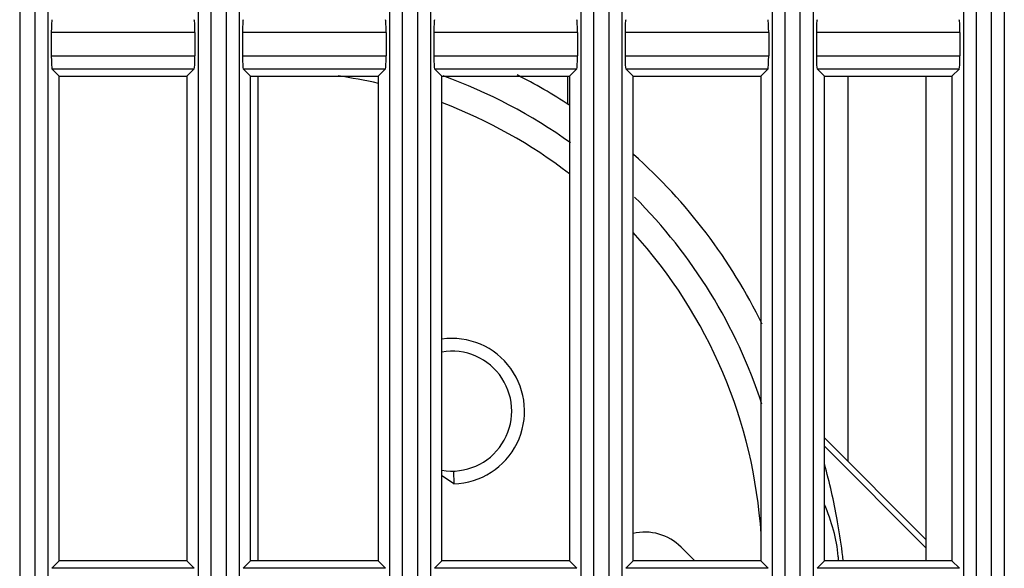
# Model space of a CAD drawing. Units: millimetres. Extents: x 284 to 3038, y 305 to 1884.
# Drawn here: x 382 to 420, y 1062 to 1083 of the extents above; entities that cross this region are included whole.
import ezdxf

# ---------------------------------------------------------------- set-up
doc = ezdxf.new("R2010")
doc.units = ezdxf.units.MM
doc.header["$LTSCALE"] = 165
doc.layers.add('00_COMPONENTS', color=7, linetype='Continuous')

msp = doc.modelspace()

# ---------------------------------------------------------------- linework, layer by layer
at = {"layer": '00_COMPONENTS', "linetype": 'Continuous'}
for p, q in [((381.747, 1155.52), (381.747, 708.52)), ((382.355, 708.52), (382.355, 1155.52)), ((382.854, 1155.545), (382.854, 708.495)), ((388.748, 1155.545), (388.748, 708.495)), ((389.247, 1155.52), (389.247, 708.52)), ((389.855, 708.52), (389.855, 1155.52)), ((390.354, 1155.545), (390.354, 708.495)), ((396.248, 1155.545), (396.248, 708.495)), ((396.747, 1155.52), (396.747, 708.52)), ((397.355, 708.52), (397.355, 1155.52)), ((397.854, 1155.545), (397.854, 708.495)), ((403.748, 1155.545), (403.748, 708.495)), ((404.247, 1155.52), (404.247, 708.52)), ((404.855, 708.52), (404.855, 1155.52)), ((405.354, 1155.545), (405.354, 708.495)), ((411.248, 1155.545), (411.248, 708.495)), ((411.747, 1155.52), (411.747, 708.52)), ((412.355, 708.52), (412.355, 1155.52)), ((412.854, 1155.545), (412.854, 708.495)), ((418.748, 1155.545), (418.748, 708.495)), ((419.247, 1155.52), (419.247, 708.52)), ((419.855, 708.52), (419.855, 1155.52)), ((420.354, 1155.545), (420.354, 708.495)), ((382.986, 1082.731), (382.986, 1081.809)), ((388.615, 1082.731), (382.986, 1082.731)), ((388.615, 1082.731), (388.615, 1081.809)), ((390.486, 1082.731), (390.486, 1081.809)), ((396.115, 1082.731), (390.486, 1082.731)), ((396.115, 1082.731), (396.115, 1081.809)), ((397.986, 1082.731), (397.986, 1081.809)), ((403.615, 1082.731), (397.986, 1082.731)), ((403.615, 1082.731), (403.615, 1081.809)), ((405.486, 1082.731), (405.486, 1081.809)), ((411.115, 1082.731), (405.486, 1082.731)), ((411.115, 1082.731), (411.115, 1081.809)), ((412.986, 1082.731), (412.986, 1081.809)), ((418.615, 1082.731), (412.986, 1082.731)), ((418.615, 1082.731), (418.615, 1081.809)), ((382.986, 1081.809), (388.615, 1081.809)), ((390.486, 1081.809), (396.115, 1081.809)), ((397.986, 1081.809), (403.615, 1081.809)), ((405.486, 1081.809), (411.115, 1081.809)), ((412.986, 1081.809), (418.615, 1081.809)), ((383.301, 1081.02), (383.011, 1081.31)), ((383.011, 1081.31), (388.591, 1081.31)), ((383.301, 1062.02), (383.301, 1081.02)), ((383.301, 1081.02), (388.301, 1081.02)), ((388.301, 1081.02), (388.591, 1081.31)), ((388.301, 1081.02), (388.301, 1062.02)), ((390.801, 1081.02), (390.511, 1081.31)), ((390.511, 1081.31), (396.091, 1081.31)), ((390.801, 1062.02), (390.801, 1081.02)), ((390.801, 1081.02), (395.801, 1081.02)), ((391.091, 1081.02), (391.091, 1062.02)), ((395.801, 1081.02), (396.091, 1081.31)), ((395.801, 1081.02), (395.801, 1062.02)), ((398.301, 1081.02), (398.011, 1081.31)), ((398.011, 1081.31), (403.591, 1081.31)), ((398.301, 1062.02), (398.301, 1081.02)), ((398.301, 1081.02), (403.301, 1081.02)), ((403.23, 1081.02), (403.23, 1079.912)), ((403.301, 1081.02), (403.591, 1081.31)), ((403.301, 1081.02), (403.301, 1062.02)), ((405.801, 1081.02), (405.511, 1081.31)), ((405.511, 1081.31), (411.091, 1081.31)), ((405.801, 1062.02), (405.801, 1081.02)), ((405.801, 1081.02), (410.801, 1081.02)), ((410.801, 1081.02), (411.091, 1081.31)), ((410.801, 1081.02), (410.801, 1062.02)), ((413.301, 1081.02), (413.011, 1081.31)), ((413.011, 1081.31), (418.591, 1081.31)), ((413.301, 1062.02), (413.301, 1081.02)), ((413.301, 1081.02), (418.301, 1081.02)), ((414.23, 1065.911), (414.23, 1081.02)), ((417.279, 1081.02), (417.279, 1062.02)), ((418.301, 1081.02), (418.591, 1081.31)), ((418.301, 1081.02), (418.301, 1062.02)), ((417.279, 1062.862), (413.301, 1066.84)), ((413.301, 1066.513), (417.279, 1062.535)), ((398.759, 1065.541), (398.774, 1065.041)), ((408.221, 1062.02), (407.68, 1062.562)), ((383.301, 1062.02), (383.011, 1061.73)), ((388.591, 1061.73), (383.011, 1061.73)), ((388.301, 1062.02), (383.301, 1062.02)), ((388.301, 1062.02), (388.591, 1061.73)), ((390.801, 1062.02), (390.511, 1061.73)), ((396.091, 1061.73), (390.511, 1061.73)), ((395.801, 1062.02), (390.801, 1062.02)), ((395.801, 1062.02), (396.091, 1061.73)), ((398.301, 1062.02), (398.011, 1061.73)), ((403.591, 1061.73), (398.011, 1061.73)), ((403.301, 1062.02), (398.301, 1062.02)), ((403.301, 1062.02), (403.591, 1061.73)), ((405.801, 1062.02), (405.511, 1061.73)), ((411.091, 1061.73), (405.511, 1061.73)), ((410.801, 1062.02), (405.801, 1062.02)), ((410.801, 1062.02), (411.091, 1061.73)), ((413.301, 1062.02), (413.011, 1061.73)), ((418.591, 1061.73), (413.011, 1061.73)), ((418.301, 1062.02), (413.301, 1062.02)), ((418.301, 1062.02), (418.591, 1061.73))]:
    msp.add_line(p, q, dxfattribs=at)
for centre, radius, start, end in [((391.451, 1061.82), 19.408, 77.0176, 81.7667), ((391.451, 1061.82), 20.408, 54.3482, 70.2266), ((391.451, 1061.82), 21.6, 56.7179, 62.9991), ((391.451, 1061.82), 19.408, 52.3606, 69.2462), ((391.451, 1061.82), 21.6, 26.042, 48.3229), ((391.451, 1061.82), 20.408, 18.1246, 45.0943), ((391.451, 1061.82), 19.408, 3.6916, 42.3108), ((398.691, 1067.89), 2.85, 271.691, 97.9379), ((398.691, 1067.89), 2.35, 260.4376, 99.6071), ((390.945, 1059.485), 23.233, 10.2946, 15.7879), ((391.429, 1059.578), 22.74, 9.4674, 10.2824), ((392.342, 1059.713), 21.817, 6.0907, 9.5124), ((406.265, 1061.148), 2, 45, 103.5731), ((405.728, 1061.362), 8.16, 4.6297, 5.8344)]:
    msp.add_arc(centre, radius, start, end, dxfattribs=at)
for centre, start_param, end_param in [((383.013, 1082.731), 0.05236, 1.570796), ((388.589, 1082.731), 4.712389, 6.230825), ((390.513, 1082.731), 0.05236, 1.570796), ((396.089, 1082.731), 4.712389, 6.230825), ((398.013, 1082.731), 0.05236, 1.570796), ((403.589, 1082.731), 4.712389, 6.230825), ((405.513, 1082.731), 0.05236, 1.570796), ((411.089, 1082.731), 4.712389, 6.230825), ((413.013, 1082.731), 0.05236, 1.570796), ((418.589, 1082.731), 4.712389, 6.230825), ((383.013, 1081.809), 1.570796, 3.089233), ((388.589, 1081.809), 3.193953, 4.712389), ((390.513, 1081.809), 1.570796, 3.089233), ((396.089, 1081.809), 3.193953, 4.712389), ((398.013, 1081.809), 1.570796, 3.089233), ((403.589, 1081.809), 3.193953, 4.712389), ((405.513, 1081.809), 1.570796, 3.089233), ((411.089, 1081.809), 3.193953, 4.712389), ((413.013, 1081.809), 1.570796, 3.089233), ((418.589, 1081.809), 3.193953, 4.712389)]:
    msp.add_ellipse(centre, major_axis=(0, 0.5), ratio=0.052408, start_param=start_param, end_param=end_param, dxfattribs=at)
msp.add_open_spline([(398.775, 1065.041), (398.612, 1065.138), (398.457, 1065.247), (398.301, 1065.356)], degree=3, dxfattribs=at)
msp.add_open_spline([(413.846, 1062.192), (413.81, 1062.539), (413.691, 1063.24), (413.44, 1063.903), (413.302, 1064.233)], degree=3, knots=[0, 0, 0, 0, 0.493391, 1, 1, 1, 1], dxfattribs=at)

doc.saveas('drawing.dxf')
